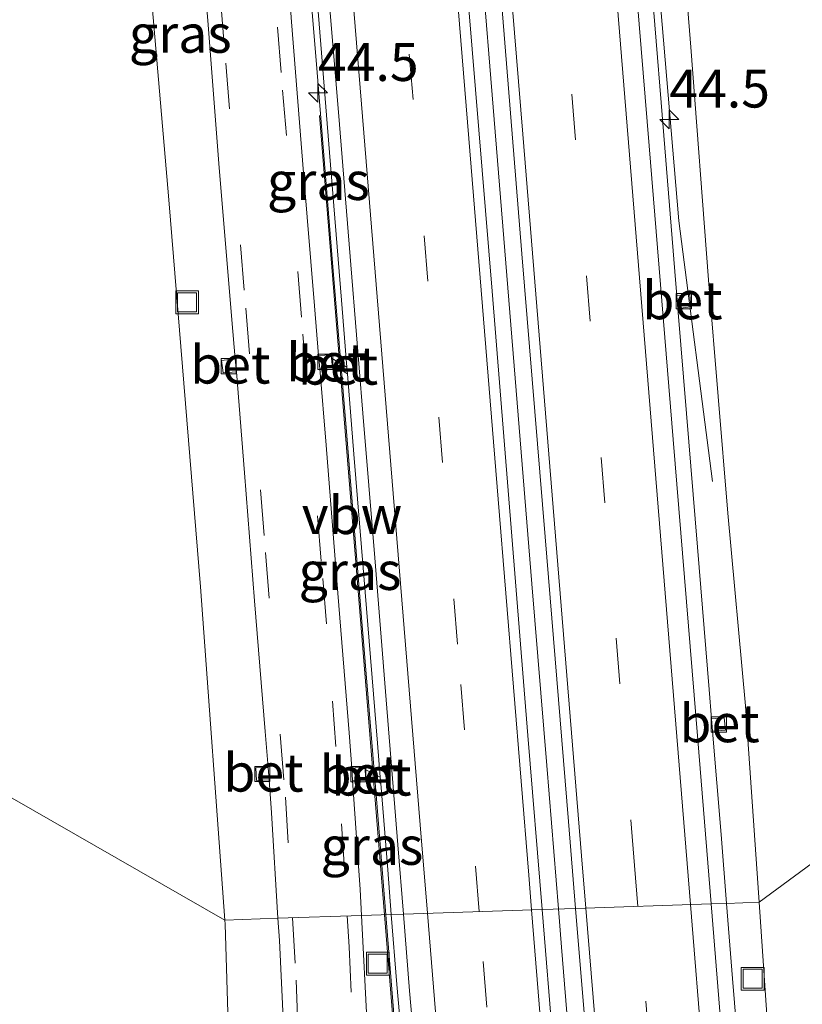
# Model space of a CAD drawing. Units: metres. Extents: x 170000 to 180000, y 575976 to 580363.
# Drawn here: x 178939 to 178991, y 578737 to 578802 of the extents above; entities that cross this region are included whole.
import ezdxf
from ezdxf.enums import TextEntityAlignment as Align

# ---------------------------------------------------------------- set-up
doc = ezdxf.new("R2010")
doc.units = ezdxf.units.M
doc.linetypes.add('VW-3-9_STREEP', pattern=[12, 3, -9])
doc.layers.get('0').update_dxf_attribs({"lineweight": 25})
for name, color, linetype, lineweight in [('B-ME-AM-KILOMETR-S-B1', 7, 'Continuous', 18), ('B-ME-BV-GELEIDECONSTRUCTIE-ANTIVERBLINDINGSSCHERM-L-B1', 213, 'BV-ANTIVERBLINDINGSSCHERM', 18), ('B-ME-BV-GELEIDECONSTRUCTIE-GELEIDERAIL-L-B1', 213, 'BV-GELEIDERAIL', 18), ('B-ME-GW-TEENLIJN-L-B1', 93, 'Continuous', 18), ('B-ME-IE-GRASLAND-GV-B6', 93, 'Continuous', 18), ('B-ME-IE-HULPGEOMETRIE-L-B1', 53, 'Continuous', 18), ('B-ME-IE-INRICHTINGSELEMENT-S-B1', 253, 'Continuous', 18), ('B-ME-VH-VERH_SOORT-BETON-OVERIG-GV-B6', 8, 'IE-TERREINAFSCHEIDING-NATUURLIJK-HOUTWAL', 18), ('B-ME-VH-VERH_SOORT-BITUMEN-GV-B6', 8, 'IE-TERREINAFSCHEIDING-NATUURLIJK-HOUTWAL', 18), ('B-ME-VH-VERH_SOORT-GV-B6', 8, 'Continuous', 18), ('B-ME-VV-KOLK-S-B1', 8, 'Continuous', 18), ('B-ME-VW-MARKERING-39STREEP-015-L-B1', 255, 'VW-3-9_STREEP', 18), ('B-ME-VW-MARKERING-STREEP-015-L-B1', 7, 'Continuous', 18)]:
    doc.layers.add(name, color=color, linetype=linetype, lineweight=lineweight)
doc.styles.add('NLCS-ISO', font='NLCS-ISO.TTF')
doc.linetypes.add('BV-ANTIVERBLINDINGSSCHERM', pattern='A,2,-1,[22,NLCS.SHX,S=1,R=0,X=0,Y=0],-1', length=4)
doc.linetypes.add('BV-GELEIDERAIL', pattern='A,10,-3,[108,NLCS.SHX,S=1,R=0,X=0,Y=0],-3', length=16)
doc.linetypes.add('IE-TERREINAFSCHEIDING-NATUURLIJK-HOUTWAL', pattern='A,7,-1.5,[67,NLCS.SHX,S=0.75,R=45,X=0,Y=0],-1.5,7,-1.5,[70,NLCS.SHX,S=0.75,R=0,X=0,Y=0],-1.5', length=20)

# ---------------------------------------------------------------- blocks, each defined once
blk = doc.blocks.new('hecto')
for p, q in [((0, 0.625), (-0.625, 0)), ((0, -0.625), (0, 0.625)), ((-0.625, 0), (0.625, 0)), ((0.625, 0), (0, -0.625))]:
    blk.add_line(p, q)
blk = doc.blocks.new('kolk')
blk.add_lwpolyline([(-0.5, -0.5), (0.5, -0.5), (0.5, 0.5), (-0.5, 0.5)], close=True)
blk = doc.blocks.new('put')
for p, q in [((0.75, 0.75), (-0.75, 0.75)), ((-0.75, 0.75), (-0.75, -0.75)), ((0.75, -0.75), (0.75, 0.75)), ((-0.75, -0.75), (0.75, -0.75))]:
    blk.add_line(p, q)
blk.add_lwpolyline([(-0.625, 0.625), (0.625, 0.625), (0.625, -0.625), (-0.625, -0.625)], close=True)

msp = doc.modelspace()

# ---------------------------------------------------------------- linework, layer by layer
at = {"layer": 'B-ME-BV-GELEIDECONSTRUCTIE-ANTIVERBLINDINGSSCHERM-L-B1'}
for p, q in [((178963.4205, 578743.1055, -4.3556), (178959.142, 578795.726, -6.136)), ((178966.875, 578700.619, -2.918), (178963.4205, 578743.1055, -4.3556))]:
    msp.add_line(p, q, dxfattribs=at)
at = {"layer": 'B-ME-BV-GELEIDECONSTRUCTIE-GELEIDERAIL-L-B1'}
for points in [[(178963.0828, 578888.7246, -9.2171), (178963.3372, 578885.6551, -9.1216), (178963.9551, 578877.6854, -8.8257), (178964.6008, 578869.7131, -8.4787), (178965.2543, 578861.7593, -8.072), (178966.0024, 578852.4659, -7.6008), (178966.479, 578846.6426, -7.3002), (178966.9678, 578840.555, -6.992), (178967.6319, 578832.6152, -6.5903), (178968.5904, 578820.652, -6.0501), (178969.566, 578808.7121, -5.5196), (178970.8521, 578792.7673, -4.8875), (178972.1524, 578776.8179, -4.2606), (178973.1239, 578764.8855, -3.8395), (178974.0993, 578752.9301, -3.4016), (178974.8779, 578743.4859, -3.0764)], [(178963.5137, 578743.1086, -3.3295), (178962.8929, 578750.7279, -3.5735), (178961.9157, 578762.6772, -3.9746), (178960.942, 578774.6433, -4.4194), (178959.9628, 578786.577, -4.8906), (178958.9905, 578798.5508, -5.3774), (178958.0078, 578810.502, -5.8987), (178957.0383, 578822.4386, -6.4284), (178956.067, 578834.3782, -6.9918), (178955.0815, 578846.3206, -7.5856), (178954.7847, 578850.2911, -7.7943), (178954.2406, 578858.2598, -8.1774), (178953.6239, 578867.5785, -8.6374), (178952.9914, 578876.8753, -9.0497), (178952.3915, 578885.5024, -9.3745), (178952.2686, 578887.2613, -9.4333)], [(178975.1956, 578870.86, -8.7707), (178975.7533, 578864.243, -8.4194), (178976.741, 578856.3725, -8.0286), (178977.6679, 578849.8101, -7.7062), (178978.4438, 578841.8644, -7.3246), (178979.6137, 578827.2598, -6.6423), (178981.0028, 578810.0113, -5.8687), (178982.7901, 578788.8003, -4.9794), (178985.0211, 578771.6413, -4.9506)], [(178967.0325, 578677.7238, -2.2856), (178967.0717, 578683.0828, -2.2086), (178967.1435, 578691.0346, -2.1247), (178967.1396, 578696.2911, -2.0694), (178967.0357, 578698.9345, -2.0494), (178966.4943, 578706.8738, -2.2444), (178965.8389, 578714.8263, -2.4729), (178964.8284, 578726.7786, -2.8108), (178963.8686, 578738.7534, -3.1901), (178963.5137, 578743.1086, -3.3295)], [(178974.8779, 578743.4859, -3.0764), (178975.0852, 578740.9715, -2.9898), (178976.0513, 578729.0704, -2.5927), (178977.038, 578717.0543, -2.2226), (178978.0033, 578705.1047, -1.8676), (178978.9928, 578693.1336, -1.5607), (178979.9853, 578681.1701, -1.2664), (178980.9518, 578669.2201, -0.9905), (178981.9283, 578657.2505, -0.7399), (178982.903, 578645.2788, -0.504), (178983.867, 578633.3309, -0.3229), (178984.8399, 578621.381, -0.1302), (178986.0456, 578606.7622, 0.0939), (178987.1666, 578593.4567, 0.2796), (178988.1581, 578581.5251, 0.4), (178989.1175, 578569.5296, 0.5004), (178990.0413, 578557.5709, 0.5673), (178991.0194, 578545.6276, 0.6187), (178991.9139, 578534.9787, 0.6722), (178992.4484, 578528.4605, 0.6444)]]:
    msp.add_polyline3d(points, dxfattribs=at)
at = {"layer": 'B-ME-GW-TEENLIJN-L-B1'}
for points in [[(178977.338, 578871.31, -9.538), (178978.572, 578860.787, -8.923), (178980.721, 578841.246, -7.922), (178981.873, 578821.561, -7.033), (178983.58, 578800.224, -6.149), (178984.751, 578784.91, -5.511), (178986.034, 578769.537, -4.877), (178987.178, 578756.87, -4.455), (178988.0773, 578743.924, -4.032)], [(178943.5442, 578859.3815, -9.237), (178944.019, 578850.869, -8.491), (178945.561, 578834.764, -7.738), (178947.342, 578812.17, -6.673), (178949.235, 578790.17, -5.74), (178951.31, 578764.699, -4.745), (178952.9058, 578742.7565, -3.985)], [(178988.0773, 578743.924, -4.032), (178988.86, 578732.657, -3.663), (178991.059, 578710.511, -2.976), (178992.983, 578689.672, -2.36), (178994.384, 578668.994, -1.945), (178995.977, 578647.421, -1.55), (178997.675, 578627.442, -1.171), (178999.564, 578606.563, -0.864)], [(178950.223, 578636.6555, -1.151), (178950.86, 578648.002, -1.324), (178951.964, 578672.344, -1.859), (178953.031, 578696.898, -2.501), (178953.621, 578719.96, -3.214), (178952.926, 578742.479, -3.975), (178952.9058, 578742.7565, -3.985)]]:
    msp.add_polyline3d(points, dxfattribs=at)
at = {"layer": 'B-ME-IE-GRASLAND-GV-B6'}
for points in [[(178976.005, 578743.5233, -3.7847), (178973.7933, 578743.4499, -3.8101), (178972.8519, 578754.905, -4.185), (178970.5007, 578784.158, -5.2928), (178968.094, 578813.3903, -6.4993), (178965.7827, 578841.8877, -7.8486), (178964.1628, 578861.9756, -8.8451), (178963.4441, 578870.8586, -9.278), (178962.6898, 578879.911, -9.6878), (178962.1093, 578887.6035, -9.9688), (178962.031, 578888.5815, -9.9999), (178964.0741, 578888.8594, -9.961), (178966.4247, 578860.8013, -8.7692), (178967.9764, 578841.8204, -7.8159), (178969.4908, 578823.3834, -6.9462), (178970.9654, 578805.1723, -6.1517), (178972.4729, 578786.6106, -5.3775), (178973.9907, 578767.98, -4.6729), (178975.5378, 578749.2425, -3.9705), (178976.005, 578743.5233, -3.7847)], [(178939.233, 578885.558, 0.222), (178941.6606, 578885.4023, 0.052), (178943.135, 578867.062, -9.41), (178943.2841, 578864.2071, -9.3098), (178941.454, 578864.009, -9.251), (178941.6729, 578861.5654, -9.231), (178941.9325, 578859.1911, -9.249), (178943.5442, 578859.3815, -9.237), (178944.019, 578850.869, -8.491), (178945.561, 578834.764, -7.738), (178947.342, 578812.17, -6.673), (178949.235, 578790.17, -5.74), (178951.31, 578764.699, -4.745), (178952.9058, 578742.7565, -3.985), (178934.567, 578753.252, -0.426)], [(179012.9281, 578876.0281, -0.52), (179012.7581, 578858.6281, -0.581), (179011.4391, 578838.7951, -0.681), (179010.1021, 578817.5261, -0.679), (179008.3931, 578797.9101, -0.862), (179006.6131, 578776.6801, -0.81), (179005.1941, 578758.5511, -0.484), (179005.1051, 578756.473, -0.38), (178988.0773, 578743.924, -4.032), (178987.178, 578756.87, -4.455), (178986.034, 578769.537, -4.877), (178984.751, 578784.91, -5.511), (178983.58, 578800.224, -6.149), (178981.873, 578821.561, -7.033), (178980.721, 578841.246, -7.922), (178978.572, 578860.787, -8.923), (178977.338, 578871.31, -9.538)], [(178981.873, 578821.561, -7.033), (178983.58, 578800.224, -6.149), (178984.751, 578784.91, -5.511), (178986.034, 578769.537, -4.877), (178987.178, 578756.87, -4.455), (178988.0773, 578743.924, -4.032), (178985.944, 578743.8532, -4.0827), (178985.5795, 578748.3818, -4.2286), (178985.0134, 578755.1921, -4.4779), (178985.8625, 578755.2528, -4.456), (178985.7919, 578756.0638, -4.4595), (178984.9462, 578756.0011, -4.5075), (178984.7857, 578757.9321, -4.5782), (178984.0226, 578767.2969, -4.909), (178983.3036, 578776.103, -5.2482), (178982.7403, 578783.0262, -5.521), (178983.5885, 578783.1233, -5.5299), (178983.5128, 578783.9474, -5.5377), (178982.6727, 578783.8579, -5.5538), (178982.5433, 578785.4479, -5.6165), (178981.6389, 578796.5791, -6.0609), (178980.9777, 578804.6887, -6.4087)], [(178951.6537, 578803.591, -6.427), (178951.8078, 578801.6907, -6.3252), (178952.5231, 578792.5752, -5.9428), (178953.383, 578782.2722, -5.5128), (178953.5919, 578779.6964, -5.423), (178952.7028, 578779.5999, -5.429), (178952.7965, 578778.7911, -5.402), (178953.6749, 578778.8546, -5.3922), (178954.2031, 578772.1998, -5.1149), (178954.8766, 578763.765, -4.8129), (178955.5794, 578755.1805, -4.4972), (178955.7584, 578752.8069, -4.423), (178954.9567, 578752.7714, -4.432), (178955.0013, 578751.9445, -4.419), (178955.8266, 578751.9864, -4.3853), (178955.9842, 578749.8129, -4.3096), (178956.4128, 578742.8729, -4.0729), (178952.9058, 578742.7565, -3.9846), (178951.31, 578764.699, -4.745), (178949.235, 578790.17, -5.74), (178947.342, 578812.17, -6.673)], [(178960.9543, 578779.1582, -5.4366), (178959.9391, 578779.7585, -5.4371), (178959.9238, 578779.9812, -5.4427), (178959.0886, 578779.935, -5.4267), (178958.8172, 578783.2003, -5.5528), (178958.0868, 578791.9595, -5.8983), (178957.3104, 578801.9034, -6.3111), (178957.1893, 578803.3897, -6.3741), (178958.0404, 578803.476, -6.4155), (178958.0231, 578803.6718, -6.4203), (178959.0195, 578803.0705, -6.4117), (178959.0805, 578802.3118, -6.379), (178959.8091, 578793.2952, -6.0002), (178960.5996, 578783.5628, -5.6108), (178960.9543, 578779.1582, -5.4366)], [(178963.146, 578752.1534, -4.4206), (178962.147, 578752.6678, -4.4153), (178962.1397, 578752.8446, -4.4178), (178961.2638, 578752.759, -4.3884), (178961.1027, 578755.0921, -4.4605), (178960.3592, 578764.2884, -4.8324), (178959.5798, 578774.0226, -5.1984), (178959.1599, 578779.0768, -5.3936), (178959.9799, 578779.1673, -5.4221), (178959.9689, 578779.3271, -5.4261), (178960.9896, 578778.72, -5.4192), (178961.4162, 578773.4238, -5.2097), (178962.1605, 578764.3518, -4.8628), (178962.9651, 578754.4125, -4.4987), (178963.146, 578752.1534, -4.4206)], [(178999.779, 578662.958, 0.075), (178999.564, 578606.563, -0.864), (178997.675, 578627.442, -1.171), (178995.977, 578647.421, -1.55), (178994.384, 578668.994, -1.945), (178992.983, 578689.672, -2.36), (178991.059, 578710.511, -2.976), (178988.86, 578732.657, -3.663), (178988.0773, 578743.924, -4.032), (179005.1051, 578756.473, -0.38), (179004.3316, 578744.4636, -0.361), (179003.678, 578734.315, -0.345), (179001.921, 578710.581, -0.428), (179000.384, 578687.753, -0.441), (178999.779, 578662.958, 0.075)], [(178950.86, 578648.002, -1.324), (178950.223, 578636.6555, -1.151), (178946.969, 578660.916, -0.118), (178946.129, 578668.108, -0.067), (178944.182, 578681.882, -0.014), (178941.034, 578704.778, -0.009), (178937.967, 578728.721, -0.019), (178936.4122, 578742.209, -0.0732), (178935.934, 578746.357, -0.09), (178935.282, 578751.313, -0.224), (178934.567, 578753.252, -0.426), (178952.9058, 578742.7565, -3.9848), (178952.926, 578742.479, -3.975), (178953.621, 578719.96, -3.214), (178953.031, 578696.898, -2.501), (178951.964, 578672.344, -1.859), (178950.86, 578648.002, -1.324)], [(178962.1746, 578751.9991, -4.406), (178962.1652, 578752.2278, -4.4092), (178963.1792, 578751.7389, -4.4062), (178963.6342, 578746.0584, -4.2098), (178963.8723, 578743.1205, -4.1183), (178961.9067, 578743.0553, -4.0898), (178961.816, 578744.7583, -4.1415), (178961.32, 578751.9438, -4.3633), (178962.1746, 578751.9991, -4.406)], [(178987.0909, 578729.5695, -3.6315), (178986.3413, 578738.9176, -3.9237), (178985.944, 578743.8532, -4.0827), (178988.0773, 578743.924, -4.032), (178988.86, 578732.657, -3.663)], [(178962.2933, 578735.8034, -3.87), (178961.9067, 578743.0553, -4.0898), (178963.8723, 578743.1205, -4.1183), (178964.2467, 578738.5038, -3.9745), (178964.698, 578733.3345, -3.7402), (178965.182, 578727.4233, -3.5585), (178963.2543, 578728.4158, -3.6293), (178963.2453, 578728.5935, -3.6306), (178962.4777, 578728.6027, -3.6173), (178962.2933, 578735.8034, -3.87)], [(178987.2835, 578605.2706, -0.6444), (178985.0899, 578605.1775, -0.672), (178984.6461, 578610.305, -0.7422), (178982.2667, 578639.6176, -1.1563), (178979.9634, 578667.7753, -1.7061), (178977.6526, 578696.2719, -2.3719), (178975.2568, 578725.6415, -3.2273), (178973.7933, 578743.4499, -3.8101), (178976.005, 578743.5233, -3.7847), (178977.0396, 578730.8583, -3.3733), (178978.5602, 578712.5364, -2.8349), (178980.089, 578693.7287, -2.3098), (178981.673, 578674.3902, -1.8317), (178983.1807, 578655.8526, -1.4361), (178984.8221, 578635.6046, -1.0825), (178986.3377, 578616.7276, -0.7881), (178987.2835, 578605.2706, -0.6444)], [(178953.621, 578719.96, -3.214), (178952.926, 578742.479, -3.975), (178952.9058, 578742.7565, -3.9846), (178956.4128, 578742.8729, -4.0729), (178956.5031, 578741.4098, -4.023), (178956.9083, 578733.0576, -3.7293)]]:
    msp.add_polyline3d(points, dxfattribs=at)
at = {"layer": 'B-ME-IE-HULPGEOMETRIE-L-B1'}
msp.add_polyline3d([(178934.567, 578753.252, -0.426), (178952.9058, 578742.7565, -3.9846), (178956.4128, 578742.8729, -4.0729), (178961.9067, 578743.0553, -4.0898), (178963.8723, 578743.1205, -4.1183), (178964.6648, 578743.1468, -4.098), (178973.7933, 578743.4499, -3.8101), (178976.005, 578743.5233, -3.7847), (178984.9251, 578743.8194, -4.0115), (178985.944, 578743.8532, -4.0827), (178988.0773, 578743.924, -4.032), (179005.1051, 578756.473, -0.38), (179007.2958, 578744.562, 1.165), (179008.4817, 578744.6014, 1.1996), (179010.1255, 578744.6559, 0.3205), (179036.8371, 578745.5426, 0.0257), (179039.6947, 578745.6375, -0.0545), (179041.1531, 578745.6859, -0.1132), (179042.9712, 578745.7463, -1.0064), (179056.7004, 578746.202, -1.0001), (179059.5824, 578746.2977, 0.4303), (179060.0824, 578746.2946, 0.43)], dxfattribs=at)
at = {"layer": 'B-ME-VH-VERH_SOORT-BETON-OVERIG-GV-B6'}
for points in [[(178982.6727, 578783.8579, -5.5538), (178983.5128, 578783.9474, -5.5377), (178983.5885, 578783.1233, -5.5299), (178982.7403, 578783.0262, -5.521), (178982.6727, 578783.8579, -5.5538)], [(178959.1599, 578779.0768, -5.3936), (178959.0886, 578779.935, -5.4267), (178959.9238, 578779.9812, -5.4427), (178959.9391, 578779.7585, -5.4371), (178959.9689, 578779.3271, -5.4261), (178959.9799, 578779.1673, -5.4221), (178959.1599, 578779.0768, -5.3936)], [(178953.5919, 578779.6964, -5.423), (178953.6749, 578778.8546, -5.392), (178952.7965, 578778.7911, -5.402), (178952.7028, 578779.5999, -5.429), (178953.5919, 578779.6964, -5.423)], [(178959.9689, 578779.3271, -5.4261), (178959.9391, 578779.7585, -5.4371), (178960.9543, 578779.1582, -5.4366), (178960.9896, 578778.72, -5.4192), (178959.9689, 578779.3271, -5.4261)], [(178985.7919, 578756.0638, -4.4595), (178985.8625, 578755.2528, -4.456), (178985.0134, 578755.1921, -4.4779), (178984.9462, 578756.0011, -4.5075), (178985.7919, 578756.0638, -4.4595)], [(178955.7584, 578752.8069, -4.423), (178955.8266, 578751.9864, -4.385), (178955.0013, 578751.9445, -4.419), (178954.9567, 578752.7714, -4.432), (178955.7584, 578752.8069, -4.423)], [(178961.32, 578751.9438, -4.3633), (178961.2638, 578752.759, -4.3884), (178962.1397, 578752.8446, -4.4178), (178962.147, 578752.6678, -4.4153), (178962.1652, 578752.2278, -4.4092), (178962.1746, 578751.9991, -4.406), (178961.32, 578751.9438, -4.3633)], [(178962.1652, 578752.2278, -4.4092), (178962.147, 578752.6678, -4.4153), (178963.146, 578752.1534, -4.4206), (178963.1792, 578751.7389, -4.4062), (178962.1652, 578752.2278, -4.4092)]]:
    msp.add_polyline3d(points, dxfattribs=at)
at = {"layer": 'B-ME-VH-VERH_SOORT-BITUMEN-GV-B6'}
for points in [[(178970.9654, 578805.1723, -6.1517), (178969.4908, 578823.3834, -6.9462), (178967.9764, 578841.8204, -7.8159), (178966.4247, 578860.8013, -8.7692), (178964.0741, 578888.8594, -9.961), (178972.8561, 578890.0541, -10.2272), (178973.2962, 578884.2872, -10.0423), (178974.3217, 578871.817, -9.5185), (178974.4806, 578871.7528, -9.5152), (178974.5429, 578871.0205, -9.4783), (178975.461, 578860.2295, -8.9354), (178976.2339, 578850.6091, -8.4458), (178976.2354, 578850.3418, -8.4372), (178977.7308, 578831.9576, -7.5465), (178979.2482, 578813.2343, -6.6886), (178980.837, 578793.7299, -5.8646), (178982.4179, 578774.3855, -5.0987), (178984.0421, 578754.6327, -4.3709), (178984.9251, 578743.8194, -4.0115), (178976.005, 578743.5233, -3.7847), (178975.5378, 578749.2425, -3.9705), (178973.9907, 578767.98, -4.6729), (178972.4729, 578786.6106, -5.3775), (178970.9654, 578805.1723, -6.1517)], [(178965.7827, 578841.8877, -7.8486), (178968.094, 578813.3903, -6.4993), (178970.5007, 578784.158, -5.2928), (178972.8519, 578754.905, -4.185), (178973.7933, 578743.4499, -3.8101), (178964.6648, 578743.1468, -4.098), (178964.2924, 578747.7176, -4.2459), (178963.5354, 578757.2644, -4.5924), (178962.7771, 578766.6088, -4.928), (178961.991, 578776.1394, -5.2866), (178961.2666, 578785.0902, -5.6467), (178960.3898, 578795.952, -6.0831), (178959.6587, 578804.8888, -6.4671), (178958.9246, 578814.1142, -6.8768), (178958.0197, 578825.0372, -7.3573), (178957.2262, 578834.7721, -7.8165), (178956.4677, 578844.0406, -8.2748), (178955.6718, 578853.7823, -8.761), (178954.9223, 578862.9215, -9.2247)], [(178957.1893, 578803.3897, -6.3741), (178957.3104, 578801.9034, -6.3111), (178958.0868, 578791.9595, -5.8983), (178958.8172, 578783.2003, -5.5528), (178959.0886, 578779.935, -5.4267), (178959.1599, 578779.0768, -5.3936), (178959.5798, 578774.0226, -5.1984), (178960.3592, 578764.2884, -4.8324), (178961.1027, 578755.0921, -4.4605), (178961.2638, 578752.759, -4.3884), (178961.32, 578751.9438, -4.3633), (178961.816, 578744.7583, -4.1415), (178961.9067, 578743.0553, -4.0898), (178956.4128, 578742.8729, -4.0729), (178955.9842, 578749.8129, -4.3096), (178955.8266, 578751.9864, -4.385), (178955.7584, 578752.8069, -4.423), (178955.5794, 578755.1805, -4.4972), (178954.8766, 578763.765, -4.8129), (178954.2031, 578772.1998, -5.1149), (178953.6749, 578778.8546, -5.392), (178953.5919, 578779.6964, -5.423), (178953.383, 578782.2722, -5.5128), (178952.5231, 578792.5752, -5.9428), (178951.8078, 578801.6907, -6.3252), (178951.6537, 578803.591, -6.427)], [(178980.089, 578693.7287, -2.3098), (178978.5602, 578712.5364, -2.8349), (178977.0396, 578730.8583, -3.3733), (178976.005, 578743.5233, -3.7847), (178984.9251, 578743.8194, -4.0115), (178985.5463, 578736.2116, -3.7586), (178987.0451, 578717.7237, -3.1823), (178988.6435, 578698.1245, -2.6415), (178990.2096, 578679.1229, -2.1636), (178991.6868, 578660.7201, -1.7631), (178993.1986, 578642.4113, -1.4178), (178994.6839, 578624.046, -1.1269), (178996.27, 578604.7517, -0.8766), (178997.806, 578586.2024, -0.6821), (178998.3291, 578579.4703, -0.6193), (179000.4389, 578561.7227, -0.4875), (179002.8191, 578542.9181, -0.4344)], [(178956.9083, 578733.0576, -3.7293), (178956.5031, 578741.4098, -4.023), (178956.4128, 578742.8729, -4.0729), (178961.9067, 578743.0553, -4.0898), (178962.2933, 578735.8034, -3.87)], [(178980.407, 578550.4241, -0.4589), (178979.5516, 578560.966, -0.5131), (178978.7835, 578570.3123, -0.5821), (178978.0074, 578579.8632, -0.6559), (178977.2492, 578589.2081, -0.7395), (178976.4736, 578598.7508, -0.8425), (178975.6846, 578608.4268, -0.9579), (178974.8384, 578618.8399, -1.0985), (178974.0607, 578628.3136, -1.2355), (178973.2622, 578638.1311, -1.3991), (178972.4878, 578647.6054, -1.5742), (178971.6858, 578657.4223, -1.7552), (178970.9112, 578666.9621, -1.9585), (178970.1246, 578676.6411, -2.1783), (178969.2964, 578686.8542, -2.4209), (178968.4678, 578696.933, -2.6832), (178967.7098, 578706.2784, -2.9291), (178966.9357, 578715.8181, -3.2101), (178966.1856, 578724.9689, -3.481), (178965.4953, 578733.3997, -3.7402), (178965.0762, 578738.0995, -3.9347), (178964.6648, 578743.1468, -4.098), (178973.7933, 578743.4499, -3.8101)], [(178973.7933, 578743.4499, -3.8101), (178975.2568, 578725.6415, -3.2273), (178977.6526, 578696.2719, -2.3719), (178979.9634, 578667.7753, -1.7061), (178982.2667, 578639.6176, -1.1563), (178984.6461, 578610.305, -0.7422), (178985.0899, 578605.1775, -0.672), (178985.9169, 578595.621, -0.5411), (178988.2354, 578567.0084, -0.28), (178990.4429, 578539.6959, -0.1345)]]:
    msp.add_polyline3d(points, dxfattribs=at)
at = {"layer": 'B-ME-VH-VERH_SOORT-GV-B6'}
for points in [[(178954.9223, 578862.9215, -9.2247), (178955.6718, 578853.7823, -8.761), (178956.4677, 578844.0406, -8.2748), (178957.2262, 578834.7721, -7.8165), (178958.0197, 578825.0372, -7.3573), (178958.9246, 578814.1142, -6.8768), (178959.6587, 578804.8888, -6.4671), (178960.3898, 578795.952, -6.0831), (178961.2666, 578785.0902, -5.6467), (178961.991, 578776.1394, -5.2866), (178962.7771, 578766.6088, -4.928), (178963.5354, 578757.2644, -4.5924), (178964.2924, 578747.7176, -4.2459), (178964.6648, 578743.1468, -4.098), (178963.8723, 578743.1205, -4.1183)], [(178980.9777, 578804.6887, -6.4087), (178981.6389, 578796.5791, -6.0609), (178982.5433, 578785.4479, -5.6165), (178982.6727, 578783.8579, -5.5538), (178982.7403, 578783.0262, -5.521), (178983.3036, 578776.103, -5.2482), (178984.0226, 578767.2969, -4.909), (178984.7857, 578757.9321, -4.5782), (178984.9462, 578756.0011, -4.5075), (178985.0134, 578755.1921, -4.4779), (178985.5795, 578748.3818, -4.2286), (178985.944, 578743.8532, -4.0827), (178984.9251, 578743.8194, -4.0115), (178984.0421, 578754.6327, -4.3709), (178982.4179, 578774.3855, -5.0987), (178980.837, 578793.7299, -5.8646), (178979.2482, 578813.2343, -6.6886)], [(178963.8723, 578743.1205, -4.1183), (178963.6342, 578746.0584, -4.2098), (178963.1792, 578751.7389, -4.4062), (178963.146, 578752.1534, -4.4206), (178962.9651, 578754.4125, -4.4987), (178962.1605, 578764.3518, -4.8628), (178961.4162, 578773.4238, -5.2097), (178960.9896, 578778.72, -5.4192), (178960.9543, 578779.1582, -5.4366), (178960.5996, 578783.5628, -5.6108), (178959.8091, 578793.2952, -6.0002), (178959.0805, 578802.3118, -6.379)], [(178984.9251, 578743.8194, -4.0115), (178985.944, 578743.8532, -4.0827), (178986.3413, 578738.9176, -3.9237), (178987.0909, 578729.5695, -3.6315)], [(179002.8191, 578542.9181, -0.4344), (179000.4389, 578561.7227, -0.4875), (178998.3291, 578579.4703, -0.6193), (178997.806, 578586.2024, -0.6821), (178996.27, 578604.7517, -0.8766), (178994.6839, 578624.046, -1.1269), (178993.1986, 578642.4113, -1.4178), (178991.6868, 578660.7201, -1.7631), (178990.2096, 578679.1229, -2.1636), (178988.6435, 578698.1245, -2.6415), (178987.0451, 578717.7237, -3.1823), (178985.5463, 578736.2116, -3.7586), (178984.9251, 578743.8194, -4.0115)], [(178964.698, 578733.3345, -3.7402), (178964.2467, 578738.5038, -3.9745), (178963.8723, 578743.1205, -4.1183), (178964.6648, 578743.1468, -4.098), (178965.0762, 578738.0995, -3.9347), (178965.4953, 578733.3997, -3.7402)]]:
    msp.add_polyline3d(points, dxfattribs=at)
at = {"layer": 'B-ME-VW-MARKERING-39STREEP-015-L-B1'}
for points in [[(178980.1071, 578743.6595, -3.8736), (178979.8872, 578746.3589, -3.9558), (178977.9356, 578770.228, -4.8173), (178975.9945, 578794.1335, -5.7641), (178974.0491, 578818.027, -6.7791), (178972.0926, 578841.9311, -7.9065), (178970.142, 578865.8215, -9.1219), (178968.231, 578889.4227, -9.9351)], [(178969.645, 578743.3122, -3.8986), (178968.2278, 578760.9158, -4.5033), (178966.2778, 578784.8228, -5.4114), (178964.3299, 578808.7046, -6.4091), (178962.3913, 578832.5832, -7.4995), (178960.2059, 578859.5013, -8.8423), (178957.8799, 578888.0167, -10.0245)], [(178945.8595, 578886.3934, -10.1464), (178947.7004, 578863.8655, -9.25), (178949.0143, 578847.7681, -8.4368), (178951.6504, 578815.6124, -6.9028), (178952.9784, 578799.168, -6.19), (178954.2875, 578783.0354, -5.5244), (178955.6005, 578766.9474, -4.9009), (178956.9012, 578750.8425, -4.3248), (178957.37, 578742.9047, -4.0569)], [(178949.4333, 578886.8773, -10.1336), (178951.1452, 578865.7184, -9.3217), (178952.7113, 578846.6559, -8.3641), (178954.113, 578829.5699, -7.539), (178955.4139, 578813.503, -6.81), (178956.7191, 578797.4063, -6.1167), (178958.049, 578781.3357, -5.4665), (178959.3576, 578765.2418, -4.8592), (178960.0102, 578757.1775, -4.5702), (178960.6036, 578749.0951, -4.29), (178960.9685, 578743.0241, -4.0857)], [(178997.7091, 578528.8892, -0.1462), (178997.6234, 578529.695, -0.2315), (178996.4225, 578544.3234, -0.2544), (178994.4018, 578568.7894, -0.3952), (178992.6668, 578590.1684, -0.5676), (178990.6553, 578614.6205, -0.8501), (178988.6847, 578638.7641, -1.226), (178986.7112, 578662.6754, -1.676), (178984.746, 578686.5744, -2.2168), (178982.8091, 578710.5038, -2.8643), (178980.1071, 578743.6595, -3.8736)], [(178960.9685, 578743.0241, -4.0857), (178961.0902, 578740.9999, -4.0176), (178961.4471, 578732.867, -3.7437), (178961.6466, 578724.8379, -3.5153), (178961.7146, 578716.7447, -3.2604), (178961.6764, 578708.6628, -3.0045), (178961.514, 578700.5771, -2.7527), (178961.225, 578692.4873, -2.523), (178960.8448, 578684.417, -2.301), (178960.3749, 578676.3561, -2.0892), (178959.4472, 578660.2487, -1.6998), (178958.5193, 578644.0961, -1.3475), (178957.6001, 578627.9858, -1.0477), (178956.6736, 578611.8378, -0.7677), (178955.9974, 578599.7491, -0.5904), (178955.3943, 578587.6667, -0.4271), (178954.8637, 578575.5855, -0.268), (178954.3909, 578563.479, -0.1237), (178953.9817, 578551.4025, 0.0067), (178953.6375, 578539.3022, 0.1294), (178953.4485, 578531.2681, 0.2029), (178953.39, 578525.2776, 0.25)], [(178987.2088, 578528.0335, -0.1636), (178985.757, 578545.76, -0.2494), (178983.8054, 578569.692, -0.3905), (178981.8594, 578593.6172, -0.5998), (178979.9267, 578617.5152, -0.8934), (178977.9707, 578641.4322, -1.267), (178976.0077, 578665.3281, -1.7428), (178974.0669, 578689.2345, -2.2988), (178972.0954, 578713.1331, -2.9351), (178970.1506, 578737.0312, -3.6829), (178969.645, 578743.3122, -3.8986)], [(178957.37, 578742.9047, -4.0569), (178957.6127, 578738.7941, -3.9181), (178958.0063, 578726.7134, -3.5442), (178958.1333, 578714.6488, -3.1697), (178957.9338, 578702.5568, -2.7916), (178957.438, 578690.4932, -2.4529), (178956.8621, 578678.4327, -2.1369), (178956.1923, 578666.2945, -1.8368), (178955.2701, 578650.2041, -1.4704), (178954.338, 578634.0141, -1.1398), (178953.3603, 578616.8753, -0.8384), (178952.6972, 578604.7666, -0.6461), (178952.0993, 578592.6604, -0.4782), (178951.552, 578580.5431, -0.3215), (178951.0576, 578568.4421, -0.1413), (178950.592, 578556.3451, -0.0021), (178950.1973, 578544.2427, 0.1145), (178949.8534, 578532.1269, 0.2217), (178949.9279, 578524.9954, 0.25)]]:
    msp.add_polyline3d(points, dxfattribs=at)
at = {"layer": 'B-ME-VW-MARKERING-STREEP-015-L-B1'}
for points in [[(178983.5751, 578743.7746, -3.9715), (178982.4579, 578757.5429, -4.4319), (178980.522, 578781.2753, -5.3287), (178978.5877, 578805.0248, -6.2905), (178976.6488, 578828.7763, -7.3542), (178974.7826, 578851.5747, -8.4518), (178973.367, 578868.8562, -9.3341), (178971.6714, 578889.8886, -10.0991)], [(178964.8264, 578888.9617, -9.8998), (178966.5348, 578867.7244, -9.1244), (178968.6405, 578842.0272, -7.8259), (178970.5863, 578818.2652, -6.715), (178972.5254, 578794.5074, -5.6999), (178974.4542, 578770.7343, -4.7618), (178976.4025, 578746.9877, -3.9036), (178976.6826, 578743.5458, -3.7953)], [(178973.1083, 578743.4271, -3.795), (178972.9219, 578745.7197, -3.8682), (178970.9034, 578770.4663, -4.7536), (178968.977, 578794.2111, -5.6957), (178966.9562, 578818.9598, -6.7716), (178965.0349, 578842.684, -7.8845), (178963.1326, 578865.928, -9.0443), (178961.2939, 578888.4812, -9.8771)], [(178966.252, 578743.1995, -3.9973), (178965.781, 578749.0256, -4.1879), (178963.8451, 578772.7319, -5.0519), (178961.9131, 578796.4775, -6.0074), (178959.984, 578820.1678, -7.0465), (178958.0649, 578843.7775, -8.162), (178956.2274, 578866.3913, -9.2941), (178954.5057, 578887.5577, -10.1178)], [(179004.2947, 578529.4258, -0.3903), (179002.8486, 578538.8661, -0.3954), (179000.0001, 578560.4076, -0.4549), (178996.9987, 578583.0028, -0.6054), (178996.5972, 578586.0861, -0.6295), (178996.2359, 578589.1668, -0.6517), (178996.0436, 578591.2119, -0.6768), (178994.2038, 578613.8743, -0.938), (178992.2615, 578637.6671, -1.2956), (178990.3152, 578661.4054, -1.7389), (178988.3569, 578685.1386, -2.271), (178986.4072, 578708.9266, -2.8986), (178984.3893, 578733.7392, -3.6359), (178983.5751, 578743.7746, -3.9715)], [(178983.781, 578527.7542, -0.2425), (178981.9025, 578550.7421, -0.3615), (178979.997, 578574.5361, -0.5149), (178977.7365, 578602.4244, -0.8051), (178975.7144, 578627.2316, -1.132), (178973.776, 578650.9734, -1.5458), (178971.7515, 578675.7836, -2.0753), (178969.8164, 578699.524, -2.6829), (178967.7813, 578724.2798, -3.3786), (178966.252, 578743.1995, -3.9973)], [(178990.6483, 578528.3138, -0.078), (178988.7032, 578551.9162, -0.2036), (178986.7024, 578576.6461, -0.3519), (178984.7808, 578600.3603, -0.5916), (178982.9441, 578623.0315, -0.8826), (178980.9967, 578646.7563, -1.2692), (178979.0594, 578670.4653, -1.7554), (178977.0359, 578695.249, -2.3515), (178974.9302, 578721.0126, -3.0788), (178973.1083, 578743.4271, -3.795)], [(178976.6826, 578743.5458, -3.7953), (178978.3369, 578723.2119, -3.1555), (178980.4498, 578697.3437, -2.409), (178982.4863, 578672.4969, -1.8035), (178984.3605, 578649.6967, -1.347), (178986.3056, 578625.8848, -0.9477), (178988.2696, 578602.0172, -0.6328), (178990.1416, 578579.2249, -0.392), (178991.9983, 578556.4091, -0.24), (178993.8758, 578533.647, -0.1353), (178994.2865, 578528.6103, -0.0744)]]:
    msp.add_polyline3d(points, dxfattribs=at)

# ---------------------------------------------------------------- block references
at = {"layer": 'B-ME-AM-KILOMETR-S-B1', "rotation": 90}
for p in [(178959.044, 578797.22, -5.323), (178982.1716, 578795.4715, -5.259)]:
    msp.add_blockref('hecto', p, dxfattribs=at)
at = {"layer": 'B-ME-IE-INRICHTINGSELEMENT-S-B1', "rotation": 90}
for p in [(178950.429, 578783.4264, -5.7365), (178962.98, 578739.886, -3.934), (178987.6597, 578738.8903, -3.7914)]:
    msp.add_blockref('put', p, dxfattribs=at)
at = {"layer": 'B-ME-VV-KOLK-S-B1', "rotation": 90}
for p in [(178983.1303, 578783.4982, -5.6548), (178959.5339, 578779.5119, -5.555), (178953.1685, 578779.2217, -5.5276), (178985.429, 578755.6359, -4.5871), (178955.378, 578752.377, -4.5134), (178961.7003, 578752.3637, -4.5401)]:
    msp.add_blockref('kolk', p, dxfattribs=at)

# ---------------------------------------------------------------- texts
at = {"layer": 'B-ME-AM-KILOMETR-S-B1', "ltscale": 0.2, "style": 'NLCS-ISO'}
for p in [(178959.044, 578797.22, -5.323), (178982.1716, 578795.4715, -5.259)]:
    msp.add_text('44.5', height=2.5, dxfattribs=at).set_placement(p, align=Align.BOTTOM_LEFT)
at = {"layer": 'B-ME-BV-GELEIDECONSTRUCTIE-ANTIVERBLINDINGSSCHERM-L-B1', "ltscale": 0.2, "style": 'NLCS-ISO'}
msp.add_text('vbw', height=2.5, dxfattribs=at).set_placement((178961.2812, 578769.4158), align=Align.MIDDLE_CENTER)
at = {"layer": 'B-ME-IE-GRASLAND-GV-B6', "ltscale": 0.2, "style": 'NLCS-ISO'}
for p in [(178949.9785, 578801.1081), (178959.0718, 578791.415), (178961.1529, 578765.7403), (178962.5961, 578747.6416)]:
    msp.add_text('gras', height=2.5, dxfattribs=at).set_placement(p, align=Align.MIDDLE_CENTER)
at = {"layer": 'B-ME-VH-VERH_SOORT-BETON-OVERIG-GV-B6', "ltscale": 0.2, "style": 'NLCS-ISO'}
for p in [(178983.0374, 578783.5625), (178953.2716, 578779.3277), (178959.6029, 578779.4747), (178960.3642, 578779.2582), (178985.4812, 578755.7147), (178955.4603, 578752.4632), (178961.79, 578752.3408), (178962.5605, 578752.2031)]:
    msp.add_text('bet', height=2.5, dxfattribs=at).set_placement(p, align=Align.MIDDLE_CENTER)

doc.saveas('drawing.dxf')
